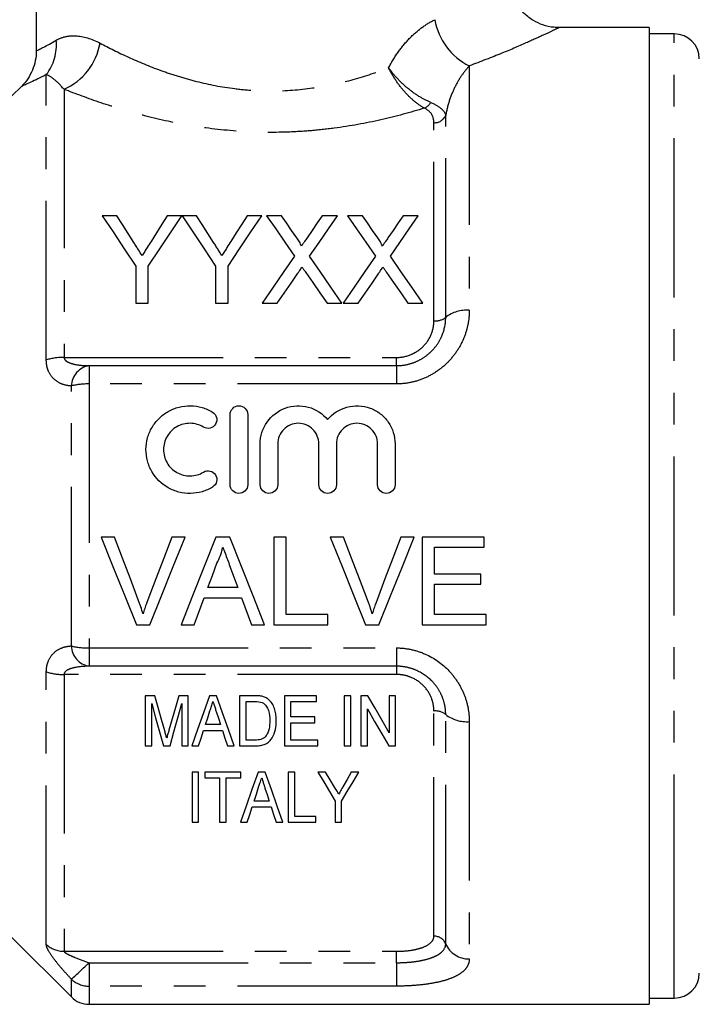
# Model space of a CAD drawing. Extents: x 137 to 270, y 70 to 261.
# Drawn here: x 199 to 227, y 185 to 225 of the extents above; entities that cross this region are included whole.
import ezdxf

# ---------------------------------------------------------------- set-up
doc = ezdxf.new("R2010")
doc.units = 0
doc.linetypes.add('PHANTOM', pattern=[12.7, 6.35, -1.27, 1.27, -1.27, 1.27, -1.27])
doc.layers.get('0').update_dxf_attribs({"linetype": 'CONTINUOUS'})

msp = doc.modelspace()

# ---------------------------------------------------------------- linework, layer by layer
at = {"color": 7, "linetype": 'CONTINUOUS'}
for p, q in [((200.129, 229.993), (200.129, 223.565)), ((224.609, 224.493), (220.995, 224.493)), ((224.609, 224.493), (224.609, 185.493)), ((225.609, 224.243), (224.609, 224.243)), ((199.539, 222.144), (199.158, 221.762)), ((203.345, 216.983), (202.761, 216.983)), ((205.947, 216.983), (205.363, 216.983)), ((206.531, 216.983), (205.957, 216.983)), ((209.133, 216.983), (208.549, 216.983)), ((209.923, 216.983), (209.329, 216.983)), ((212.156, 216.983), (211.553, 216.983)), ((213.154, 216.983), (212.56, 216.983)), ((215.386, 216.983), (214.783, 216.983)), ((204.108, 214.966), (204.108, 213.483)), ((204.601, 213.483), (204.601, 214.966)), ((207.293, 214.966), (207.293, 213.483)), ((207.787, 213.483), (207.787, 214.966)), ((204.108, 213.483), (204.601, 213.483)), ((207.293, 213.483), (207.787, 213.483)), ((209.149, 213.483), (209.752, 213.483)), ((211.74, 213.483), (212.335, 213.483)), ((212.38, 213.483), (212.982, 213.483)), ((214.971, 213.483), (215.566, 213.483)), ((202.237, 210.994), (214.509, 210.994)), ((207.872, 206.242), (207.872, 209.042)), ((208.572, 209.042), (208.572, 206.242)), ((209.072, 206.242), (209.072, 207.87)), ((209.772, 207.87), (209.772, 206.242)), ((211.415, 206.242), (211.415, 207.87)), ((212.115, 207.87), (212.115, 206.242)), ((213.759, 206.242), (213.759, 207.87)), ((214.459, 207.87), (214.459, 206.242)), ((203.25, 204.152), (202.715, 204.152)), ((206.073, 204.152), (205.538, 204.152)), ((207.859, 204.152), (207.302, 204.152)), ((210.115, 204.152), (209.622, 204.152)), ((209.622, 204.152), (209.622, 200.652)), ((210.115, 201.056), (210.115, 204.152)), ((212.404, 204.152), (211.869, 204.152)), ((215.227, 204.152), (214.692, 204.152)), ((218.013, 204.152), (215.545, 204.152)), ((215.545, 204.152), (215.545, 200.652)), ((218.013, 203.748), (218.013, 204.152)), ((216.038, 202.672), (216.038, 203.748)), ((216.038, 203.748), (218.013, 203.748)), ((217.878, 202.672), (216.038, 202.672)), ((217.878, 202.268), (217.878, 202.672)), ((208.178, 202.133), (206.983, 202.133)), ((216.038, 201.056), (216.038, 202.268)), ((216.038, 202.268), (217.878, 202.268)), ((206.834, 201.729), (208.326, 201.729)), ((211.776, 201.056), (210.115, 201.056)), ((211.776, 200.652), (211.776, 201.056)), ((218.103, 201.056), (216.038, 201.056)), ((218.103, 200.652), (218.103, 201.056)), ((204.126, 200.652), (204.661, 200.652)), ((205.912, 200.652), (206.436, 200.652)), ((208.724, 200.652), (209.248, 200.652)), ((209.622, 200.652), (211.776, 200.652)), ((213.28, 200.652), (213.815, 200.652)), ((215.545, 200.652), (218.103, 200.652)), ((214.509, 198.993), (202.237, 198.993)), ((204.865, 197.813), (204.481, 197.813)), ((204.481, 197.813), (204.481, 195.813)), ((206.199, 197.813), (205.816, 197.813)), ((206.199, 195.813), (206.199, 197.813)), ((207.331, 197.813), (207.043, 197.813)), ((208.859, 197.813), (208.25, 197.813)), ((208.25, 197.813), (208.25, 195.813)), ((211.327, 197.813), (210.045, 197.813)), ((210.045, 197.813), (210.045, 195.813)), ((211.327, 197.583), (211.327, 197.813)), ((212.686, 197.813), (212.43, 197.813)), ((212.43, 197.813), (212.43, 195.813)), ((212.686, 195.813), (212.686, 197.813)), ((213.367, 197.813), (213.097, 197.813)), ((213.097, 197.813), (213.097, 195.813)), ((214.225, 197.813), (214.225, 196.337)), ((214.481, 197.813), (214.225, 197.813)), ((214.481, 195.813), (214.481, 197.813)), ((204.738, 195.813), (204.738, 197.506)), ((205.943, 197.506), (205.943, 195.813)), ((208.507, 197.583), (208.864, 197.583)), ((208.507, 196.044), (208.507, 197.583)), ((210.302, 197.583), (211.327, 197.583)), ((210.302, 196.967), (210.302, 197.583)), ((213.353, 195.813), (213.353, 197.29)), ((207.487, 196.66), (206.885, 196.66)), ((211.25, 196.967), (210.302, 196.967)), ((210.302, 196.736), (211.25, 196.736)), ((210.302, 196.044), (210.302, 196.736)), ((211.25, 196.736), (211.25, 196.967)), ((206.81, 196.429), (207.563, 196.429)), ((204.481, 195.813), (204.738, 195.813)), ((205.207, 195.813), (205.473, 195.813)), ((205.943, 195.813), (206.199, 195.813)), ((206.337, 195.813), (206.609, 195.813)), ((207.763, 195.813), (208.037, 195.813)), ((208.25, 195.813), (208.888, 195.813)), ((208.87, 196.044), (208.507, 196.044)), ((210.045, 195.813), (211.379, 195.813)), ((211.379, 196.044), (210.302, 196.044)), ((211.379, 195.813), (211.379, 196.044)), ((212.43, 195.813), (212.686, 195.813)), ((213.097, 195.813), (213.353, 195.813)), ((214.21, 195.813), (214.481, 195.813)), ((206.605, 194.763), (206.349, 194.763)), ((206.349, 194.763), (206.349, 192.763)), ((206.605, 192.763), (206.605, 194.763)), ((206.861, 194.763), (206.861, 194.532)), ((208.297, 194.763), (206.861, 194.763)), ((208.297, 194.532), (208.297, 194.763)), ((209.275, 194.763), (208.987, 194.763)), ((210.451, 194.763), (210.195, 194.763)), ((210.195, 194.763), (210.195, 192.763)), ((210.451, 192.994), (210.451, 194.763)), ((211.683, 194.763), (211.374, 194.763)), ((213.015, 194.763), (212.707, 194.763)), ((206.861, 194.532), (207.451, 194.532)), ((207.451, 194.532), (207.451, 192.763)), ((207.708, 194.532), (208.297, 194.532)), ((207.708, 192.763), (207.708, 194.532)), ((209.431, 193.609), (208.83, 193.609)), ((212.067, 193.611), (212.067, 192.763)), ((212.323, 192.763), (212.323, 193.611)), ((208.754, 193.379), (209.507, 193.379)), ((206.349, 192.763), (206.605, 192.763)), ((207.451, 192.763), (207.708, 192.763)), ((208.281, 192.763), (208.554, 192.763)), ((209.708, 192.763), (209.981, 192.763)), ((210.195, 192.763), (211.297, 192.763)), ((211.297, 192.994), (210.451, 192.994)), ((211.297, 192.763), (211.297, 192.994)), ((212.067, 192.763), (212.323, 192.763)), ((199.158, 188.158), (201.53, 185.786)), ((224.609, 185.743), (225.609, 185.743)), ((202.237, 185.493), (224.609, 185.493))]:
    msp.add_line(p, q, dxfattribs=at)
at = {"color": 8, "linetype": 'PHANTOM'}
for p, q in [((225.609, 188.322), (225.609, 224.243)), ((217.424, 222.965), (217.424, 213.204)), ((200.53, 211.222), (200.53, 222.619)), ((201.237, 222.031), (201.237, 211.322)), ((216.481, 212.923), (216.481, 220.977)), ((216.009, 212.783), (216.009, 220.694)), ((201.237, 211.322), (214.509, 211.322)), ((214.509, 210.994), (214.509, 211.322)), ((202.237, 210.994), (202.237, 210.264)), ((214.509, 210.994), (214.509, 210.264)), ((201.53, 199.802), (201.53, 210.185)), ((202.237, 210.264), (202.237, 199.723)), ((214.509, 210.264), (202.237, 210.264)), ((202.237, 199.723), (214.509, 199.723)), ((202.237, 199.723), (202.237, 198.993)), ((214.509, 199.723), (214.509, 198.993)), ((214.509, 198.993), (214.509, 198.665)), ((200.53, 187.885), (200.53, 198.765)), ((214.509, 198.665), (201.237, 198.665)), ((201.237, 198.665), (201.237, 187.61)), ((216.009, 188.213), (216.009, 197.204)), ((216.481, 187.911), (216.481, 197.064)), ((217.424, 196.783), (217.424, 187.306)), ((225.609, 185.743), (225.609, 188.322)), ((201.237, 187.61), (214.509, 187.61)), ((214.509, 187.154), (214.509, 187.61)), ((202.237, 187.154), (214.509, 187.154)), ((202.237, 187.154), (202.237, 186.219)), ((214.509, 187.154), (214.509, 186.219)), ((201.53, 185.786), (201.53, 186.501)), ((202.237, 186.219), (202.237, 185.493)), ((214.509, 186.219), (202.237, 186.219))]:
    msp.add_line(p, q, dxfattribs=at)
at = {"color": 7, "linetype": 'CONTINUOUS', "flags": 128}
for points in [[(202.761, 216.983), (203.195, 216.333), (203.644, 215.66), (204.108, 214.966)], [(204.024, 215.913), (203.793, 216.276), (203.567, 216.633), (203.345, 216.983)], [(204.601, 214.966), (205.065, 215.66), (205.514, 216.333), (205.947, 216.983)], [(205.363, 216.983), (205.15, 216.646), (204.933, 216.303), (204.711, 215.953)], [(205.957, 216.983), (206.388, 216.333), (206.833, 215.66), (207.293, 214.966)], [(207.21, 215.913), (206.979, 216.276), (206.753, 216.633), (206.531, 216.983)], [(207.787, 214.966), (208.251, 215.66), (208.7, 216.333), (209.133, 216.983)], [(208.549, 216.983), (208.336, 216.646), (208.118, 216.303), (207.897, 215.953)], [(209.329, 216.983), (209.69, 216.459), (210.061, 215.92), (210.443, 215.366)], [(210.534, 216.097), (210.327, 216.397), (210.124, 216.692), (209.923, 216.983)], [(211.553, 216.983), (211.353, 216.692), (211.15, 216.396), (210.944, 216.096)], [(211.042, 215.36), (211.423, 215.916), (211.795, 216.457), (212.156, 216.983)], [(212.56, 216.983), (212.92, 216.459), (213.292, 215.92), (213.674, 215.366)], [(213.765, 216.097), (213.558, 216.397), (213.354, 216.692), (213.154, 216.983)], [(214.783, 216.983), (214.584, 216.692), (214.381, 216.396), (214.175, 216.096)], [(214.272, 215.36), (214.654, 215.916), (215.026, 216.457), (215.386, 216.983)], [(210.443, 215.366), (210.022, 214.753), (209.59, 214.125), (209.149, 213.483)], [(212.335, 213.483), (211.894, 214.123), (211.463, 214.749), (211.042, 215.36)], [(213.674, 215.366), (213.253, 214.753), (212.821, 214.125), (212.38, 213.483)], [(215.566, 213.483), (215.125, 214.123), (214.693, 214.749), (214.272, 215.36)], [(209.752, 213.483), (210.031, 213.89), (210.307, 214.292), (210.58, 214.687)], [(210.888, 214.72), (211.168, 214.313), (211.452, 213.901), (211.74, 213.483)], [(212.982, 213.483), (213.262, 213.89), (213.538, 214.292), (213.81, 214.687)], [(214.119, 214.72), (214.399, 214.313), (214.683, 213.901), (214.971, 213.483)], [(202.715, 204.152), (203.189, 202.977), (203.66, 201.809), (204.126, 200.652)], [(204.202, 201.644), (203.886, 202.476), (203.569, 203.312), (203.25, 204.152)], [(205.538, 204.152), (205.219, 203.312), (204.901, 202.476), (204.584, 201.644)], [(204.661, 200.652), (205.128, 201.809), (205.599, 202.977), (206.073, 204.152)], [(207.302, 204.152), (206.835, 202.977), (206.371, 201.809), (205.912, 200.652)], [(209.248, 200.652), (208.789, 201.809), (208.325, 202.977), (207.859, 204.152)], [(211.869, 204.152), (212.343, 202.977), (212.814, 201.809), (213.28, 200.652)], [(213.356, 201.644), (213.04, 202.476), (212.723, 203.312), (212.404, 204.152)], [(214.692, 204.152), (214.373, 203.312), (214.055, 202.476), (213.738, 201.644)], [(213.815, 200.652), (214.282, 201.809), (214.753, 202.977), (215.227, 204.152)], [(206.983, 202.133), (207.162, 202.617), (207.341, 203.102)], [(207.837, 203.053), (208.008, 202.592), (208.178, 202.133)], [(206.436, 200.652), (206.568, 201.01), (206.701, 201.369), (206.834, 201.729)], [(208.326, 201.729), (208.459, 201.369), (208.592, 201.01), (208.724, 200.652)], [(205.26, 196.41), (205.13, 196.871), (204.998, 197.339), (204.865, 197.813)], [(205.816, 197.813), (205.685, 197.348), (205.555, 196.888), (205.427, 196.434)], [(207.043, 197.813), (206.803, 197.134), (206.567, 196.467), (206.337, 195.813)], [(208.037, 195.813), (207.806, 196.467), (207.571, 197.134), (207.331, 197.813)], [(214.225, 196.337), (213.943, 196.822), (213.657, 197.314), (213.367, 197.813)], [(204.738, 197.506), (204.897, 196.932), (205.053, 196.368), (205.207, 195.813)], [(205.473, 195.813), (205.627, 196.368), (205.783, 196.932), (205.943, 197.506)], [(206.885, 196.66), (206.975, 196.936), (207.066, 197.215)], [(207.318, 197.18), (207.403, 196.919), (207.487, 196.66)], [(213.353, 197.29), (213.643, 196.79), (213.929, 196.298), (214.21, 195.813)], [(206.609, 195.813), (206.709, 196.119), (206.81, 196.429)], [(207.563, 196.429), (207.663, 196.119), (207.763, 195.813)], [(208.987, 194.763), (208.744, 194.074), (208.508, 193.406), (208.281, 192.763)], [(209.981, 192.763), (209.754, 193.406), (209.518, 194.074), (209.275, 194.763)], [(211.374, 194.763), (211.609, 194.372), (211.84, 193.988), (212.067, 193.611)], [(212.044, 194.163), (211.864, 194.461), (211.683, 194.763)], [(212.323, 193.611), (212.549, 193.988), (212.78, 194.372), (213.015, 194.763)], [(212.707, 194.763), (212.539, 194.467), (212.373, 194.175)], [(208.83, 193.609), (208.919, 193.885), (209.01, 194.165)], [(209.262, 194.13), (209.347, 193.868), (209.431, 193.609)], [(208.554, 192.763), (208.653, 193.068), (208.754, 193.379)], [(209.507, 193.379), (209.608, 193.068), (209.708, 192.763)]]:
    msp.add_lwpolyline(points, dxfattribs=at)
at = {"color": 8, "linetype": 'PHANTOM'}
for centre, radius, start, end in [((218.528, 225.225), 2.515, 189.5383, 243.96), ((199.038, 223.788), 1.896, 321.8957, 6.0358), ((200.228, 224.302), 2.485, 293.9518, 350.0607), ((215.365, 221.811), 0.6, 296.56, 329.2498), ((216.029, 221.195), 0.501, 267.7216, 334.2139), ((217.306, 211.874), 1.335, 84.9627, 128.197), ((216.068, 213.448), 0.668, 264.9627, 308.1969), ((201.198, 209.047), 2.276, 89.0395, 107.0913), ((202.384, 210.152), 0.855, 99.8951, 177.7576), ((202.197, 207.425), 2.84, 89.1919, 103.5849), ((202.197, 202.562), 2.84, 256.4151, 270.8081), ((202.384, 199.835), 0.855, 182.2424, 260.1049), ((201.198, 200.94), 2.276, 252.9087, 270.9605), ((216.068, 196.539), 0.668, 51.8031, 95.0373), ((217.306, 198.113), 1.335, 231.803, 275.0373), ((216.022, 187.714), 0.499, 23.2001, 91.4498), ((201.232, 188.643), 1.033, 227.1856, 270.2806), ((217.398, 188.304), 0.998, 203.2002, 271.45), ((189.85, 199.865), 17.748, 311.1525, 314.2593), ((202.233, 187.239), 1.02, 226.3387, 270.1774)]:
    msp.add_arc(centre, radius, start, end, dxfattribs=at)
at = {"color": 7, "linetype": 'CONTINUOUS'}
for centre, start, end in [((225.609, 223.243), 0, 90), ((225.609, 186.743), 270, 0), ((202.237, 186.493), 225, 270)]:
    msp.add_arc(centre, 1, start, end, dxfattribs=at)
for points, knots in [([(220.995, 224.502), (220.929, 224.501), (220.715, 224.498), (220.368, 224.585), (219.969, 224.766), (219.612, 225.038), (219.306, 225.406), (219.104, 225.837), (219.011, 226.211), (219.018, 226.422), (219.02, 226.483)], [0, 0, 0, 0, 0.0639, 0.205452, 0.340081, 0.48505, 0.634042, 0.796653, 0.941428, 1, 1, 1, 1]), ([(200.129, 223.565), (200.129, 223.299), (200.077, 223.043), (199.873, 222.552), (199.726, 222.333), (199.539, 222.144)], [0, 0, 0, 0, 0.5, 0.5, 1, 1, 1, 1]), ([(204.355, 215.392), (204.308, 215.467), (204.26, 215.543), (204.212, 215.617), (204.181, 215.667), (204.149, 215.716), (204.118, 215.766), (204.087, 215.815), (204.055, 215.864), (204.024, 215.913)], [0, 0, 0, 0, 0.0003085886, 0.0003085886, 0.0003085886, 0.0005133919, 0.0005133919, 0.0005133919, 0.000718212, 0.000718212, 0.000718212, 0.000718212]), ([(204.711, 215.953), (204.661, 215.873), (204.61, 215.794), (204.559, 215.713), (204.526, 215.66), (204.492, 215.607), (204.458, 215.553), (204.424, 215.5), (204.389, 215.446), (204.355, 215.392)], [0, 0, 0, 0, 0.0003322246, 0.0003322246, 0.0003322246, 0.0005530124, 0.0005530124, 0.0005530124, 0.0007738244, 0.0007738244, 0.0007738244, 0.0007738244]), ([(207.541, 215.392), (207.493, 215.467), (207.446, 215.543), (207.398, 215.617), (207.367, 215.667), (207.335, 215.716), (207.304, 215.766), (207.273, 215.815), (207.241, 215.864), (207.21, 215.913)], [0, 0, 0, 0, 0.0003085886, 0.0003085886, 0.0003085886, 0.0005133919, 0.0005133919, 0.0005133919, 0.000718212, 0.000718212, 0.000718212, 0.000718212]), ([(207.897, 215.953), (207.847, 215.873), (207.796, 215.794), (207.745, 215.713), (207.712, 215.66), (207.678, 215.607), (207.644, 215.553), (207.61, 215.5), (207.575, 215.446), (207.541, 215.392)], [0, 0, 0, 0, 0.0003322246, 0.0003322246, 0.0003322246, 0.0005530124, 0.0005530124, 0.0005530124, 0.0007738244, 0.0007738244, 0.0007738244, 0.0007738244]), ([(210.716, 215.763), (210.715, 215.795), (210.701, 215.823), (210.673, 215.88), (210.656, 215.908), (210.606, 215.99), (210.57, 216.043), (210.534, 216.097)], [0, 0, 0, 0, 0.25, 0.25, 0.5, 0.5, 1, 1, 1, 1]), ([(210.944, 216.096), (210.912, 216.049), (210.879, 216.001), (210.847, 215.954), (210.825, 215.922), (210.803, 215.89), (210.781, 215.859), (210.76, 215.827), (210.738, 215.795), (210.716, 215.763)], [0, 0, 0, 0, 0.0002019633, 0.0002019633, 0.0002019633, 0.0003369578, 0.0003369578, 0.0003369578, 0.0004719582, 0.0004719582, 0.0004719582, 0.0004719582]), ([(213.946, 215.763), (213.946, 215.795), (213.932, 215.823), (213.904, 215.88), (213.887, 215.908), (213.837, 215.99), (213.801, 216.043), (213.765, 216.097)], [0, 0, 0, 0, 0.25, 0.25, 0.5, 0.5, 1, 1, 1, 1]), ([(214.175, 216.096), (214.142, 216.049), (214.11, 216.001), (214.077, 215.954), (214.056, 215.922), (214.034, 215.89), (214.012, 215.859), (213.99, 215.827), (213.968, 215.795), (213.946, 215.763)], [0, 0, 0, 0, 0.0002019633, 0.0002019633, 0.0002019633, 0.0003369578, 0.0003369578, 0.0003369578, 0.0004719582, 0.0004719582, 0.0004719582, 0.0004719582]), ([(210.58, 214.687), (210.604, 214.723), (210.628, 214.759), (210.652, 214.795), (210.668, 214.817), (210.683, 214.839), (210.699, 214.861), (210.714, 214.883), (210.729, 214.906), (210.744, 214.928)], [0, 0, 0, 0, 0.0001457671, 0.0001457671, 0.0001457671, 0.0002369206, 0.0002369206, 0.0002369206, 0.0003280754, 0.0003280754, 0.0003280754, 0.0003280754]), ([(210.744, 214.928), (210.765, 214.897), (210.787, 214.866), (210.808, 214.835), (210.821, 214.816), (210.834, 214.797), (210.848, 214.778), (210.861, 214.758), (210.875, 214.739), (210.888, 214.72)], [0, 0, 0, 0, 0.0001265115, 0.0001265115, 0.0001265115, 0.0002056291, 0.0002056291, 0.0002056291, 0.0002847482, 0.0002847482, 0.0002847482, 0.0002847482]), ([(213.81, 214.687), (213.835, 214.723), (213.859, 214.759), (213.883, 214.795), (213.899, 214.817), (213.914, 214.839), (213.929, 214.861), (213.945, 214.883), (213.96, 214.906), (213.975, 214.928)], [0, 0, 0, 0, 0.0001457671, 0.0001457671, 0.0001457671, 0.0002369206, 0.0002369206, 0.0002369206, 0.0003280754, 0.0003280754, 0.0003280754, 0.0003280754]), ([(213.975, 214.928), (213.996, 214.897), (214.017, 214.866), (214.039, 214.835), (214.052, 214.816), (214.065, 214.797), (214.079, 214.778), (214.092, 214.758), (214.105, 214.739), (214.119, 214.72)], [0, 0, 0, 0, 0.0001265115, 0.0001265115, 0.0001265115, 0.0002056291, 0.0002056291, 0.0002056291, 0.0002847482, 0.0002847482, 0.0002847482, 0.0002847482]), ([(207.172, 206.148), (207.038, 206.067), (206.897, 206.005), (206.599, 205.918), (206.443, 205.895), (206.134, 205.89), (205.977, 205.908), (205.678, 205.985), (205.532, 206.044), (205.127, 206.273), (204.9, 206.499), (204.668, 206.9), (204.608, 207.045), (204.53, 207.342), (204.51, 207.498), (204.511, 207.804), (204.532, 207.958), (204.614, 208.254), (204.673, 208.395), (204.829, 208.66), (204.924, 208.782), (205.142, 208.997), (205.267, 209.091), (205.534, 209.242), (205.68, 209.3), (205.98, 209.376), (206.134, 209.395), (206.447, 209.389), (206.6, 209.366), (206.897, 209.279), (207.041, 209.216), (207.172, 209.136)], [0, 0, 0, 0, 0.0625, 0.0625, 0.125, 0.125, 0.1875, 0.1875, 0.25, 0.25, 0.375, 0.375, 0.4375, 0.4375, 0.5, 0.5, 0.5625, 0.5625, 0.625, 0.625, 0.6875, 0.6875, 0.75, 0.75, 0.8125, 0.8125, 0.875, 0.875, 0.9375, 0.9375, 1, 1, 1, 1]), ([(207.872, 209.042), (207.872, 209.133), (207.909, 209.223), (208.037, 209.353), (208.128, 209.392), (208.314, 209.392), (208.406, 209.353), (208.535, 209.224), (208.572, 209.134), (208.572, 209.042)], [0, 0, 0, 0, 0.25, 0.25, 0.5, 0.5, 0.75, 0.75, 1, 1, 1, 1]), ([(209.072, 207.87), (209.072, 208.179), (209.168, 208.487), (209.523, 208.995), (209.776, 209.192), (210.365, 209.407), (210.692, 209.421), (211.294, 209.257), (211.569, 209.079), (211.765, 208.841)], [0, 0, 0, 0, 0.25, 0.25, 0.5, 0.5, 0.75, 0.75, 1, 1, 1, 1]), ([(211.765, 208.841), (211.962, 209.078), (212.234, 209.256), (212.687, 209.38), (212.843, 209.397), (213.157, 209.384), (213.31, 209.354), (213.605, 209.246), (213.741, 209.172), (213.989, 208.981), (214.095, 208.869), (214.362, 208.488), (214.459, 208.183), (214.459, 207.87)], [0, 0, 0, 0, 0.25, 0.25, 0.375, 0.375, 0.5, 0.5, 0.625, 0.625, 0.75, 0.75, 1, 1, 1, 1]), ([(207.172, 209.136), (207.25, 209.088), (207.308, 209.009), (207.351, 208.832), (207.336, 208.736), (207.243, 208.58), (207.164, 208.52), (206.984, 208.475), (206.886, 208.491), (206.807, 208.539)], [0, 0, 0, 0, 0.25, 0.25, 0.5, 0.5, 0.75, 0.75, 1, 1, 1, 1]), ([(206.807, 208.539), (206.727, 208.587), (206.643, 208.624), (206.464, 208.676), (206.371, 208.69), (206.093, 208.695), (205.906, 208.648), (205.582, 208.465), (205.447, 208.331), (205.261, 208.013), (205.211, 207.828), (205.21, 207.461), (205.259, 207.277), (205.445, 206.955), (205.582, 206.82), (205.824, 206.683), (205.911, 206.648), (206.092, 206.602), (206.184, 206.591), (206.371, 206.594), (206.463, 206.608), (206.642, 206.659), (206.728, 206.697), (206.807, 206.746)], [0, 0, 0, 0, 0.0625, 0.0625, 0.125, 0.125, 0.25, 0.25, 0.375, 0.375, 0.5, 0.5, 0.625, 0.625, 0.75, 0.75, 0.8125, 0.8125, 0.875, 0.875, 0.9375, 0.9375, 1, 1, 1, 1]), ([(211.415, 207.87), (211.415, 207.979), (211.394, 208.084), (211.312, 208.283), (211.252, 208.374), (211.101, 208.526), (211.009, 208.587), (210.811, 208.67), (210.702, 208.692), (210.486, 208.692), (210.377, 208.671), (210.178, 208.587), (210.087, 208.527), (209.934, 208.373), (209.875, 208.283), (209.793, 208.084), (209.772, 207.977), (209.772, 207.87)], [0, 0, 0, 0, 0.125, 0.125, 0.25, 0.25, 0.375, 0.375, 0.5, 0.5, 0.625, 0.625, 0.75, 0.75, 0.875, 0.875, 1, 1, 1, 1]), ([(213.759, 207.87), (213.759, 207.979), (213.738, 208.084), (213.656, 208.283), (213.595, 208.374), (213.444, 208.526), (213.353, 208.587), (213.154, 208.67), (213.045, 208.692), (212.83, 208.692), (212.721, 208.671), (212.521, 208.587), (212.431, 208.527), (212.278, 208.373), (212.218, 208.283), (212.136, 208.084), (212.115, 207.977), (212.115, 207.87)], [0, 0, 0, 0, 0.125, 0.125, 0.25, 0.25, 0.375, 0.375, 0.5, 0.5, 0.625, 0.625, 0.75, 0.75, 0.875, 0.875, 1, 1, 1, 1]), ([(206.807, 206.746), (206.885, 206.793), (206.983, 206.809), (207.161, 206.765), (207.24, 206.708), (207.336, 206.55), (207.351, 206.453), (207.308, 206.276), (207.251, 206.196), (207.172, 206.148)], [0, 0, 0, 0, 0.25, 0.25, 0.5, 0.5, 0.75, 0.75, 1, 1, 1, 1]), ([(208.572, 206.242), (208.572, 206.15), (208.534, 206.059), (208.405, 205.93), (208.313, 205.892), (208.13, 205.892), (208.04, 205.929), (207.909, 206.06), (207.872, 206.151), (207.872, 206.242)], [0, 0, 0, 0, 0.25, 0.25, 0.5, 0.5, 0.75, 0.75, 1, 1, 1, 1]), ([(209.772, 206.242), (209.772, 206.15), (209.734, 206.059), (209.605, 205.93), (209.513, 205.892), (209.33, 205.892), (209.24, 205.929), (209.109, 206.06), (209.072, 206.151), (209.072, 206.242)], [0, 0, 0, 0, 0.25, 0.25, 0.5, 0.5, 0.75, 0.75, 1, 1, 1, 1]), ([(212.115, 206.242), (212.115, 206.15), (212.077, 206.059), (211.948, 205.93), (211.857, 205.892), (211.674, 205.892), (211.583, 205.929), (211.452, 206.06), (211.415, 206.151), (211.415, 206.242)], [0, 0, 0, 0, 0.25, 0.25, 0.5, 0.5, 0.75, 0.75, 1, 1, 1, 1]), ([(214.459, 206.242), (214.459, 206.15), (214.421, 206.059), (214.292, 205.93), (214.2, 205.892), (214.017, 205.892), (213.926, 205.929), (213.796, 206.06), (213.759, 206.151), (213.759, 206.242)], [0, 0, 0, 0, 0.25, 0.25, 0.5, 0.5, 0.75, 0.75, 1, 1, 1, 1]), ([(207.341, 203.102), (207.393, 203.205), (207.441, 203.309), (207.502, 203.471), (207.521, 203.526), (207.553, 203.636), (207.567, 203.692), (207.58, 203.748)], [0, 0, 0, 0, 0.5, 0.5, 0.75, 0.75, 1, 1, 1, 1]), ([(207.58, 203.748), (207.601, 203.69), (207.624, 203.633), (207.645, 203.575), (207.677, 203.487), (207.709, 203.401), (207.741, 203.314), (207.773, 203.227), (207.806, 203.14), (207.837, 203.053)], [0, 0, 0, 0, 0.0001859212, 0.0001859212, 0.0001859212, 0.0004648407, 0.0004648407, 0.0004648407, 0.0007438046, 0.0007438046, 0.0007438046, 0.0007438046]), ([(204.394, 201.079), (204.366, 201.174), (204.337, 201.268), (204.304, 201.363), (204.288, 201.41), (204.272, 201.457), (204.254, 201.503), (204.237, 201.55), (204.22, 201.597), (204.202, 201.644)], [0, 0, 0, 0, 0.0003030086, 0.0003030086, 0.0003030086, 0.0004547277, 0.0004547277, 0.0004547277, 0.0006064976, 0.0006064976, 0.0006064976, 0.0006064976]), ([(204.584, 201.644), (204.567, 201.597), (204.55, 201.55), (204.533, 201.504), (204.507, 201.433), (204.483, 201.363), (204.46, 201.292), (204.437, 201.221), (204.416, 201.15), (204.394, 201.079)], [0, 0, 0, 0, 0.0001513447, 0.0001513447, 0.0001513447, 0.0003785224, 0.0003785224, 0.0003785224, 0.0006059434, 0.0006059434, 0.0006059434, 0.0006059434]), ([(213.548, 201.079), (213.52, 201.174), (213.49, 201.268), (213.458, 201.363), (213.442, 201.41), (213.425, 201.457), (213.408, 201.503), (213.391, 201.55), (213.374, 201.597), (213.356, 201.644)], [0, 0, 0, 0, 0.0003030086, 0.0003030086, 0.0003030086, 0.0004547277, 0.0004547277, 0.0004547277, 0.0006064976, 0.0006064976, 0.0006064976, 0.0006064976]), ([(213.738, 201.644), (213.721, 201.597), (213.703, 201.55), (213.686, 201.504), (213.661, 201.433), (213.637, 201.363), (213.614, 201.292), (213.591, 201.221), (213.57, 201.15), (213.548, 201.079)], [0, 0, 0, 0, 0.0001513447, 0.0001513447, 0.0001513447, 0.0003785224, 0.0003785224, 0.0003785224, 0.0006059434, 0.0006059434, 0.0006059434, 0.0006059434]), ([(209.174, 197.785), (209.149, 197.791), (209.123, 197.796), (209.097, 197.8), (209.071, 197.803), (209.044, 197.806), (209.018, 197.808), (208.992, 197.81), (208.965, 197.812), (208.939, 197.812), (208.912, 197.813), (208.886, 197.813), (208.859, 197.813)], [0, 0, 0, 0, 0.0000793977, 0.0000793977, 0.0000793977, 0.0001586332, 0.0001586332, 0.0001586332, 0.0002377074, 0.0002377074, 0.0002377074, 0.0003169263, 0.0003169263, 0.0003169263, 0.0003169263]), ([(209.434, 197.641), (209.397, 197.674), (209.358, 197.705), (209.271, 197.754), (209.223, 197.77), (209.174, 197.785)], [0, 0, 0, 0, 0.5, 0.5, 1, 1, 1, 1]), ([(207.066, 197.215), (207.086, 197.276), (207.106, 197.337), (207.126, 197.398), (207.136, 197.429), (207.146, 197.46), (207.156, 197.49), (207.166, 197.521), (207.176, 197.552), (207.186, 197.583)], [0, 0, 0, 0, 0.0002104294, 0.0002104294, 0.0002104294, 0.0003156534, 0.0003156534, 0.0003156534, 0.0004208803, 0.0004208803, 0.0004208803, 0.0004208803]), ([(207.186, 197.583), (207.197, 197.549), (207.208, 197.515), (207.219, 197.482), (207.236, 197.431), (207.252, 197.381), (207.269, 197.33), (207.285, 197.28), (207.301, 197.23), (207.318, 197.18)], [0, 0, 0, 0, 0.0001152214, 0.0001152214, 0.0001152214, 0.0002880654, 0.0002880654, 0.0002880654, 0.0004609226, 0.0004609226, 0.0004609226, 0.0004609226]), ([(209.155, 197.541), (209.188, 197.525), (209.218, 197.506), (209.27, 197.458), (209.293, 197.432), (209.354, 197.348), (209.385, 197.286), (209.447, 197.094), (209.455, 196.961), (209.456, 196.829)], [0, 0, 0, 0, 0.125, 0.125, 0.25, 0.25, 0.5, 0.5, 1, 1, 1, 1]), ([(209.712, 196.824), (209.711, 196.896), (209.708, 196.969), (209.691, 197.113), (209.677, 197.186), (209.636, 197.326), (209.61, 197.394), (209.536, 197.526), (209.489, 197.587), (209.434, 197.641)], [0, 0, 0, 0, 0.25, 0.25, 0.5, 0.5, 0.75, 0.75, 1, 1, 1, 1]), ([(208.888, 195.813), (208.955, 195.814), (209.022, 195.818), (209.151, 195.84), (209.216, 195.858), (209.335, 195.911), (209.389, 195.948), (209.479, 196.035), (209.516, 196.084), (209.613, 196.239), (209.65, 196.352), (209.703, 196.586), (209.71, 196.704), (209.712, 196.824)], [0, 0, 0, 0, 0.125, 0.125, 0.25, 0.25, 0.375, 0.375, 0.5, 0.5, 0.75, 0.75, 1, 1, 1, 1]), ([(209.456, 196.829), (209.454, 196.716), (209.448, 196.603), (209.412, 196.438), (209.395, 196.384), (209.351, 196.28), (209.321, 196.232), (209.286, 196.186)], [0, 0, 0, 0, 0.5, 0.5, 0.75, 0.75, 1, 1, 1, 1]), ([(205.34, 196.116), (205.329, 196.16), (205.317, 196.203), (205.306, 196.247), (205.298, 196.274), (205.29, 196.301), (205.283, 196.328), (205.276, 196.355), (205.268, 196.383), (205.26, 196.41)], [0, 0, 0, 0, 0.0001521697, 0.0001521697, 0.0001521697, 0.0002473443, 0.0002473443, 0.0002473443, 0.0003425178, 0.0003425178, 0.0003425178, 0.0003425178]), ([(205.427, 196.434), (205.413, 196.387), (205.4, 196.34), (205.388, 196.293), (205.38, 196.263), (205.372, 196.234), (205.363, 196.204), (205.355, 196.175), (205.348, 196.146), (205.34, 196.116)], [0, 0, 0, 0, 0.0001646584, 0.0001646584, 0.0001646584, 0.0002675646, 0.0002675646, 0.0002675646, 0.0003704823, 0.0003704823, 0.0003704823, 0.0003704823]), ([(209.286, 196.186), (209.262, 196.159), (209.235, 196.134), (209.172, 196.096), (209.137, 196.08), (209.026, 196.049), (208.948, 196.045), (208.87, 196.044)], [0, 0, 0, 0, 0.25, 0.25, 0.5, 0.5, 1, 1, 1, 1]), ([(209.01, 194.165), (209.027, 194.215), (209.044, 194.266), (209.06, 194.317), (209.072, 194.353), (209.084, 194.388), (209.095, 194.424), (209.107, 194.46), (209.119, 194.496), (209.131, 194.532)], [0, 0, 0, 0, 0.0001934673, 0.0001934673, 0.0001934673, 0.0003294794, 0.0003294794, 0.0003294794, 0.0004654981, 0.0004654981, 0.0004654981, 0.0004654981]), ([(209.131, 194.532), (209.149, 194.476), (209.167, 194.42), (209.185, 194.364), (209.198, 194.325), (209.211, 194.286), (209.224, 194.247), (209.237, 194.208), (209.249, 194.169), (209.262, 194.13)], [0, 0, 0, 0, 0.0002117821, 0.0002117821, 0.0002117821, 0.0003608672, 0.0003608672, 0.0003608672, 0.0005099617, 0.0005099617, 0.0005099617, 0.0005099617]), ([(212.21, 193.886), (212.187, 193.925), (212.163, 193.964), (212.14, 194.003), (212.124, 194.029), (212.108, 194.056), (212.092, 194.082), (212.076, 194.109), (212.06, 194.136), (212.044, 194.163)], [0, 0, 0, 0, 0.0001614708, 0.0001614708, 0.0001614708, 0.0002716843, 0.0002716843, 0.0002716843, 0.0003819006, 0.0003819006, 0.0003819006, 0.0003819006]), ([(212.373, 194.175), (212.35, 194.134), (212.327, 194.093), (212.305, 194.053), (212.289, 194.025), (212.273, 193.997), (212.257, 193.969), (212.242, 193.941), (212.225, 193.914), (212.21, 193.886)], [0, 0, 0, 0, 0.0001659695, 0.0001659695, 0.0001659695, 0.0002800454, 0.0002800454, 0.0002800454, 0.0003941245, 0.0003941245, 0.0003941245, 0.0003941245])]:
    msp.add_open_spline(points, degree=3, knots=knots, dxfattribs=at)
at = {"color": 8, "linetype": 'PHANTOM'}
for points, knots in [([(214.2, 222.889), (214.314, 223.11), (214.442, 223.319), (214.718, 223.708), (214.867, 223.887), (215.185, 224.216), (215.355, 224.365), (215.696, 224.617), (215.871, 224.723), (216.047, 224.808)], [0, 0, 0, 0, 0.25, 0.25, 0.5, 0.5, 0.75, 0.75, 1, 1, 1, 1]), ([(220.995, 224.486), (221, 224.489), (221.046, 224.511), (220.861, 224.421), (220.441, 224.221), (219.735, 223.898), (218.754, 223.469), (217.871, 223.135), (217.424, 222.965)], [0, 0, 0, 0, 0.02171, 0.213222, 0.389532, 0.571059, 0.782343, 1, 1, 1, 1]), ([(200.923, 223.988), (201.033, 224.052), (201.152, 224.1), (201.412, 224.159), (201.553, 224.171), (202.004, 224.148), (202.33, 224.056), (202.675, 223.873)], [0, 0, 0, 0, 0.25, 0.25, 0.5, 0.5, 1, 1, 1, 1]), ([(202.675, 223.873), (203.029, 223.685), (203.407, 223.497), (204.213, 223.129), (204.641, 222.95), (205.326, 222.701), (205.561, 222.622), (206.037, 222.475), (206.279, 222.406), (207.018, 222.22), (207.528, 222.121), (208.324, 222.022), (208.595, 221.997), (209.133, 221.967), (209.401, 221.961), (210.202, 221.972), (210.734, 222.017), (211.792, 222.176), (212.302, 222.288), (213.279, 222.557), (213.751, 222.716), (214.2, 222.889)], [0, 0, 0, 0, 0.125, 0.125, 0.25, 0.25, 0.3125, 0.3125, 0.375, 0.375, 0.5, 0.5, 0.5625, 0.5625, 0.625, 0.625, 0.75, 0.75, 0.875, 0.875, 1, 1, 1, 1]), ([(217.424, 222.965), (217.331, 222.864), (217.236, 222.748), (217.047, 222.48), (216.954, 222.328), (216.783, 221.992), (216.704, 221.807), (216.571, 221.41), (216.518, 221.199), (216.481, 220.977)], [0, 0, 0, 0, 0.25, 0.25, 0.5, 0.5, 0.75, 0.75, 1, 1, 1, 1]), ([(201.237, 222.031), (201.09, 222.205), (200.954, 222.335), (200.716, 222.526), (200.614, 222.587), (200.53, 222.619)], [0, 0, 0, 0, 0.5, 0.5, 1, 1, 1, 1]), ([(215.633, 221.275), (215.503, 221.345), (215.371, 221.435), (215.103, 221.656), (214.97, 221.784), (214.719, 222.067), (214.599, 222.222), (214.382, 222.547), (214.282, 222.72), (214.2, 222.889)], [0, 0, 0, 0, 0.25, 0.25, 0.5, 0.5, 0.75, 0.75, 1, 1, 1, 1]), ([(215.881, 221.505), (215.74, 221.563), (215.593, 221.638), (215.29, 221.823), (215.137, 221.931), (214.841, 222.172), (214.697, 222.306), (214.431, 222.588), (214.306, 222.74), (214.2, 222.889)], [0, 0, 0, 0, 0.25, 0.25, 0.5, 0.5, 0.75, 0.75, 1, 1, 1, 1]), ([(215.633, 221.275), (215.078, 221.105), (214.493, 220.946), (213.288, 220.675), (212.667, 220.561), (211.705, 220.433), (211.379, 220.398), (210.729, 220.345), (210.404, 220.327), (209.425, 220.297), (208.77, 220.312), (207.457, 220.409), (206.82, 220.49), (205.579, 220.704), (204.976, 220.837), (203.802, 221.143), (203.246, 221.312), (202.196, 221.664), (201.701, 221.847), (201.237, 222.031)], [0, 0, 0, 0, 0.125, 0.125, 0.25, 0.25, 0.3125, 0.3125, 0.375, 0.375, 0.5, 0.5, 0.625, 0.625, 0.75, 0.75, 0.875, 0.875, 1, 1, 1, 1]), ([(215.881, 221.505), (216.071, 221.426), (216.215, 221.338), (216.41, 221.16), (216.463, 221.071), (216.481, 220.977)], [0, 0, 0, 0, 0.5, 0.5, 1, 1, 1, 1]), ([(216.009, 220.694), (216.009, 220.804), (215.988, 220.91), (215.875, 221.11), (215.78, 221.203), (215.633, 221.275)], [0, 0, 0, 0, 0.5, 0.5, 1, 1, 1, 1]), ([(217.424, 213.204), (217.424, 213.023), (217.406, 212.84), (217.337, 212.482), (217.286, 212.306), (217.149, 211.959), (217.063, 211.789), (216.861, 211.471), (216.744, 211.32), (216.477, 211.038), (216.329, 210.909), (216.01, 210.683), (215.841, 210.587), (215.481, 210.428), (215.29, 210.367), (214.906, 210.285), (214.709, 210.264), (214.509, 210.264)], [0, 0, 0, 0, 0.125, 0.125, 0.25, 0.25, 0.375, 0.375, 0.5, 0.5, 0.625, 0.625, 0.75, 0.75, 0.875, 0.875, 1, 1, 1, 1]), ([(214.509, 210.994), (214.643, 210.994), (214.775, 211.007), (215.032, 211.059), (215.16, 211.098), (215.403, 211.2), (215.517, 211.262), (215.733, 211.408), (215.834, 211.492), (216.015, 211.675), (216.095, 211.774), (216.233, 211.983), (216.292, 212.095), (216.433, 212.439), (216.481, 212.681), (216.481, 212.923)], [0, 0, 0, 0, 0.125, 0.125, 0.25, 0.25, 0.375, 0.375, 0.5, 0.5, 0.625, 0.625, 0.75, 0.75, 1, 1, 1, 1]), ([(214.509, 211.322), (214.713, 211.322), (214.915, 211.363), (215.191, 211.478), (215.28, 211.526), (215.444, 211.636), (215.519, 211.698), (215.725, 211.906), (215.831, 212.067), (215.974, 212.416), (216.009, 212.598), (216.009, 212.783)], [0, 0, 0, 0, 0.25, 0.25, 0.375, 0.375, 0.5, 0.5, 0.75, 0.75, 1, 1, 1, 1]), ([(201.53, 210.185), (201.406, 210.19), (201.287, 210.212), (201.06, 210.295), (200.952, 210.357), (200.762, 210.525), (200.679, 210.634), (200.592, 210.831), (200.569, 210.904), (200.538, 211.057), (200.53, 211.137), (200.53, 211.222)], [0, 0, 0, 0, 0.25, 0.25, 0.5, 0.5, 0.75, 0.75, 0.875, 0.875, 1, 1, 1, 1]), ([(201.237, 211.322), (201.237, 211.274), (201.263, 211.233), (201.33, 211.171), (201.37, 211.148), (201.495, 211.09), (201.584, 211.065), (201.858, 211.009), (202.047, 210.996), (202.237, 210.994)], [0, 0, 0, 0, 0.125, 0.125, 0.25, 0.25, 0.5, 0.5, 1, 1, 1, 1]), ([(200.53, 198.765), (200.53, 198.85), (200.538, 198.93), (200.569, 199.083), (200.592, 199.156), (200.68, 199.353), (200.762, 199.462), (200.951, 199.63), (201.06, 199.692), (201.287, 199.775), (201.406, 199.797), (201.53, 199.802)], [0, 0, 0, 0, 0.125, 0.125, 0.25, 0.25, 0.5, 0.5, 0.75, 0.75, 1, 1, 1, 1]), ([(214.509, 199.723), (214.709, 199.723), (214.906, 199.702), (215.291, 199.62), (215.482, 199.558), (216.023, 199.32), (216.348, 199.086), (216.742, 198.668), (216.861, 198.515), (217.064, 198.195), (217.149, 198.028), (217.286, 197.682), (217.338, 197.503), (217.406, 197.144), (217.424, 196.964), (217.424, 196.783)], [0, 0, 0, 0, 0.125, 0.125, 0.25, 0.25, 0.5, 0.5, 0.625, 0.625, 0.75, 0.75, 0.875, 0.875, 1, 1, 1, 1]), ([(202.237, 198.993), (202.047, 198.991), (201.858, 198.978), (201.584, 198.922), (201.494, 198.897), (201.37, 198.839), (201.33, 198.816), (201.263, 198.754), (201.237, 198.713), (201.237, 198.665)], [0, 0, 0, 0, 0.5, 0.5, 0.75, 0.75, 0.875, 0.875, 1, 1, 1, 1]), ([(216.481, 197.064), (216.481, 197.185), (216.469, 197.305), (216.422, 197.544), (216.386, 197.663), (216.292, 197.892), (216.234, 198.002), (216.095, 198.213), (216.014, 198.313), (215.745, 198.585), (215.525, 198.736), (215.16, 198.889), (215.032, 198.928), (214.774, 198.98), (214.643, 198.993), (214.509, 198.993)], [0, 0, 0, 0, 0.125, 0.125, 0.25, 0.25, 0.375, 0.375, 0.5, 0.5, 0.75, 0.75, 0.875, 0.875, 1, 1, 1, 1]), ([(216.009, 197.204), (216.009, 197.296), (216, 197.388), (215.965, 197.569), (215.938, 197.66), (215.831, 197.92), (215.723, 198.083), (215.45, 198.358), (215.282, 198.471), (215.006, 198.586), (214.908, 198.615), (214.711, 198.655), (214.611, 198.665), (214.509, 198.665)], [0, 0, 0, 0, 0.125, 0.125, 0.25, 0.25, 0.5, 0.5, 0.75, 0.75, 0.875, 0.875, 1, 1, 1, 1]), ([(214.509, 187.61), (214.713, 187.61), (214.915, 187.624), (215.191, 187.667), (215.28, 187.685), (215.444, 187.727), (215.519, 187.751), (215.725, 187.833), (215.831, 187.898), (215.974, 188.047), (216.009, 188.128), (216.009, 188.213)], [0, 0, 0, 0, 0.25, 0.25, 0.375, 0.375, 0.5, 0.5, 0.75, 0.75, 1, 1, 1, 1]), ([(201.53, 186.501), (201.406, 186.631), (201.287, 186.761), (201.06, 187.021), (200.952, 187.153), (200.762, 187.403), (200.679, 187.524), (200.592, 187.681), (200.569, 187.731), (200.538, 187.817), (200.53, 187.854), (200.53, 187.885)], [0, 0, 0, 0, 0.25, 0.25, 0.5, 0.5, 0.75, 0.75, 0.875, 0.875, 1, 1, 1, 1]), ([(201.237, 187.61), (201.237, 187.592), (201.263, 187.568), (201.33, 187.524), (201.37, 187.502), (201.495, 187.44), (201.584, 187.402), (201.858, 187.289), (202.047, 187.22), (202.237, 187.154)], [0, 0, 0, 0, 0.125, 0.125, 0.25, 0.25, 0.5, 0.5, 1, 1, 1, 1]), ([(214.509, 187.154), (214.643, 187.154), (214.775, 187.158), (215.032, 187.175), (215.16, 187.188), (215.403, 187.222), (215.517, 187.243), (215.733, 187.293), (215.834, 187.323), (216.015, 187.39), (216.095, 187.427), (216.233, 187.508), (216.292, 187.552), (216.433, 187.693), (216.481, 187.799), (216.481, 187.911)], [0, 0, 0, 0, 0.125, 0.125, 0.25, 0.25, 0.375, 0.375, 0.5, 0.5, 0.625, 0.625, 0.75, 0.75, 1, 1, 1, 1]), ([(217.424, 187.306), (217.424, 187.222), (217.406, 187.141), (217.337, 186.988), (217.286, 186.915), (217.149, 186.779), (217.063, 186.715), (216.861, 186.6), (216.744, 186.548), (216.477, 186.453), (216.329, 186.412), (216.01, 186.342), (215.841, 186.313), (215.481, 186.266), (215.29, 186.248), (214.906, 186.225), (214.709, 186.219), (214.509, 186.219)], [0, 0, 0, 0, 0.125, 0.125, 0.25, 0.25, 0.375, 0.375, 0.5, 0.5, 0.625, 0.625, 0.75, 0.75, 0.875, 0.875, 1, 1, 1, 1])]:
    msp.add_open_spline(points, degree=3, knots=knots, dxfattribs=at)
for points in [[(200.129, 223.565), (200.273, 223.633), (200.541, 223.763), (200.923, 223.988)], [(200.53, 222.619), (200.045, 222.366), (199.706, 222.217), (199.539, 222.144)]]:
    msp.add_open_spline(points, degree=3, dxfattribs=at)
at = {"color": 7, "linetype": 'CONTINUOUS'}
msp.add_open_spline([(208.864, 197.583), (208.963, 197.581), (209.064, 197.579), (209.155, 197.541)], degree=3, dxfattribs=at)

doc.saveas('drawing.dxf')
